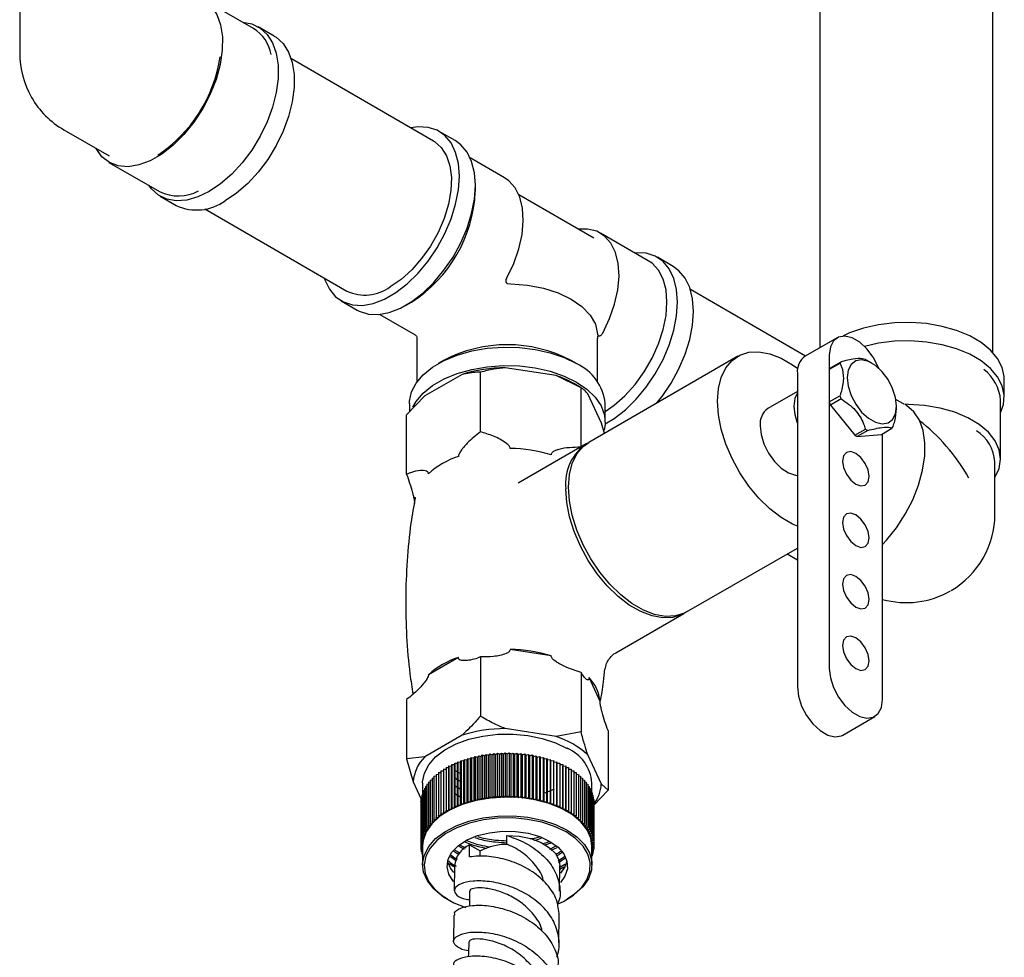
# Model space of a CAD drawing. Units: millimetres. Extents: x 3 to 3996, y 5 to 3995.
# Drawn here: x 592 to 722, y 512 to 637 of the extents above; entities that cross this region are included whole.
import ezdxf

# ---------------------------------------------------------------- set-up
doc = ezdxf.new("R2010")
doc.units = ezdxf.units.MM

msp = doc.modelspace()

# ---------------------------------------------------------------- linework, layer by layer
at = {"color": 7, "linetype": 'Continuous', "lineweight": 25}
for p, q in [((697.98, 640.67), (697.98, 593.37)), ((720.98, 592.72), (720.98, 640.67)), ((591.67, 639.43), (591.67, 632.49)), ((622.75, 635.76), (616.17, 639.56)), ((625.47, 634.77), (623.35, 635.99)), ((646.65, 620.81), (627.76, 631.72)), ((597.54, 622.31), (603.55, 618.84)), ((649.52, 620.89), (647.39, 622.11)), ((603.53, 617.99), (610.25, 614.11)), ((656.09, 615.94), (651.52, 618.58)), ((652.21, 614.12), (652.21, 614.94)), ((667.96, 607.93), (657.99, 613.69)), ((610.35, 613.48), (612.48, 612.25)), ((616.26, 611.8), (635.15, 600.9)), ((675.18, 604.92), (668.82, 608.59)), ((678.51, 604.15), (676.39, 605.38)), ((656.5, 601.9), (656.9, 601.86)), ((696.09, 592.27), (680.79, 601.1)), ((634.4, 599.6), (636.52, 598.37)), ((643.02, 599.02), (643.73, 599.42)), ((639.52, 597.79), (644.2, 595.09)), ((644.45, 594.66), (644.45, 588.84)), ((668.44, 595.19), (668.52, 594.96)), ((668.44, 594.9), (668.44, 594.53)), ((668.45, 588.84), (668.45, 594.66)), ((700.27, 594.69), (696.02, 592.24)), ((647.97, 591.67), (647.26, 591.26)), ((665.65, 591.26), (664.94, 591.67)), ((687.08, 592.23), (667.28, 580.8)), ((699.23, 592.4), (699.23, 550.75)), ((699.39, 590.69), (700.8, 591.5)), ((704.89, 591.3), (704.18, 591.7)), ((652.87, 582.22), (652.87, 590.12)), ((662.94, 589.67), (656.18, 590.72)), ((700.65, 591.28), (699.23, 590.46)), ((699.23, 590.46), (699.23, 586.17)), ((650.44, 589.83), (645.49, 586.97)), ((666.25, 588.05), (662.94, 589.67)), ((694.99, 589.95), (694.99, 548.31)), ((722.48, 586.77), (722.48, 589.22)), ((666.25, 588.05), (665.29, 588.6)), ((666.25, 580.2), (666.25, 588.05)), ((694.99, 587.56), (691.08, 585.3)), ((645.49, 586.97), (643.07, 584.47)), ((668.95, 583.34), (667.14, 587.25)), ((699.23, 586.17), (700.65, 586.98)), ((700.8, 586.58), (699.39, 585.76)), ((709.23, 585.84), (708.09, 586.5)), ((721.98, 578.61), (721.98, 586.37)), ((643.45, 585.95), (643.45, 584.86)), ((669.45, 583.5), (669.45, 585.95)), ((699.39, 585.76), (702.61, 581.75)), ((708.18, 585.31), (708.18, 585.6)), ((709.74, 585.82), (709.32, 585.86)), ((709.32, 585.86), (709.5, 585.68)), ((643.07, 576.57), (643.07, 584.47)), ((669.35, 581.99), (668.95, 583.34)), ((702.61, 581.75), (704.03, 582.57)), ((704.34, 582.39), (702.92, 581.57)), ((706.15, 581.86), (707.56, 582.68)), ((702.92, 581.57), (706.15, 581.86)), ((706.3, 546.67), (706.3, 581.95)), ((666.92, 580.59), (657.88, 575.37)), ((721.23, 571.26), (721.23, 578.2)), ((644.19, 573.53), (644.17, 573.4)), ((680.28, 558.28), (694.99, 566.77)), ((693.62, 565.98), (694.99, 565.19)), ((670.89, 552.86), (679.92, 558.08)), ((649.96, 552.24), (645.97, 549.93)), ((652.87, 552.3), (652.87, 544.41)), ((662.29, 552.46), (656.83, 553.3)), ((666.25, 550.23), (666.25, 542.34)), ((668.77, 546.4), (667.31, 549.55)), ((643.07, 546.65), (643.07, 538.75)), ((701.02, 541.93), (705.27, 544.38)), ((650.44, 541.9), (645.49, 539.04)), ((662.94, 541.74), (656.18, 542.79)), ((666.25, 542.34), (662.94, 541.74)), ((669.84, 542.51), (669.84, 534.61)), ((645.49, 539.04), (643.07, 538.75)), ((651.57, 538.77), (651.7, 538.96)), ((651.7, 538.96), (651.7, 533.25)), ((651.7, 538.96), (652.03, 538.89)), ((652.03, 538.89), (652.17, 539.08)), ((652.17, 539.08), (652.17, 533.36)), ((652.17, 539.08), (652.5, 539)), ((652.5, 539), (652.65, 539.18)), ((652.5, 533.28), (652.5, 539)), ((652.65, 539.18), (652.65, 533.47)), ((652.65, 539.18), (652.98, 539.09)), ((652.98, 539.09), (653.14, 539.28)), ((652.98, 533.38), (652.98, 539.09)), ((653.14, 539.28), (653.14, 533.56)), ((653.14, 539.28), (653.46, 539.18)), ((653.46, 539.18), (653.64, 539.36)), ((653.46, 533.46), (653.46, 539.18)), ((653.64, 539.36), (653.64, 533.64)), ((653.64, 539.36), (653.95, 539.25)), ((653.95, 539.25), (654.15, 539.42)), ((653.95, 533.53), (653.95, 539.25)), ((654.15, 539.42), (654.15, 533.71)), ((654.15, 539.42), (654.44, 539.31)), ((654.44, 539.31), (654.65, 539.47)), ((654.44, 533.59), (654.44, 539.31)), ((654.65, 539.47), (654.65, 533.76)), ((654.65, 539.47), (654.94, 539.35)), ((654.94, 539.35), (655.16, 539.51)), ((654.94, 533.64), (654.94, 539.35)), ((655.16, 539.51), (655.16, 533.8)), ((655.16, 539.51), (655.44, 539.39)), ((655.44, 539.39), (655.68, 539.54)), ((655.44, 533.67), (655.44, 539.39)), ((655.68, 539.54), (655.68, 533.83)), ((655.68, 539.54), (655.95, 539.41)), ((655.95, 539.41), (656.19, 539.55)), ((655.95, 533.69), (655.95, 539.41)), ((656.19, 539.55), (656.19, 533.84)), ((656.19, 539.55), (656.45, 539.41)), ((656.45, 539.41), (656.71, 539.55)), ((656.45, 533.7), (656.45, 539.41)), ((656.71, 539.55), (656.71, 533.84)), ((656.71, 539.55), (656.96, 539.41)), ((656.96, 539.41), (657.23, 539.54)), ((656.96, 533.69), (656.96, 539.41)), ((657.23, 539.54), (657.23, 533.83)), ((657.23, 539.54), (657.46, 539.39)), ((657.46, 539.39), (657.74, 539.51)), ((657.46, 533.67), (657.46, 539.39)), ((657.74, 539.51), (657.74, 533.8)), ((657.74, 539.51), (657.96, 539.35)), ((657.96, 539.35), (658.25, 539.47)), ((657.96, 533.64), (657.96, 539.35)), ((658.25, 539.47), (658.25, 533.76)), ((658.25, 539.47), (658.46, 539.31)), ((658.46, 539.31), (658.76, 539.42)), ((658.46, 533.59), (658.46, 539.31)), ((658.76, 539.42), (658.76, 533.71)), ((658.76, 539.42), (658.96, 539.25)), ((658.96, 539.25), (659.26, 539.36)), ((658.96, 533.53), (658.96, 539.25)), ((659.26, 539.36), (659.26, 533.64)), ((659.26, 539.36), (659.44, 539.18)), ((659.44, 539.18), (659.76, 539.28)), ((659.44, 533.46), (659.44, 539.18)), ((659.76, 539.28), (659.76, 533.56)), ((659.76, 539.28), (659.93, 539.09)), ((659.93, 539.09), (660.25, 539.18)), ((659.93, 533.38), (659.93, 539.09)), ((660.25, 539.18), (660.25, 533.47)), ((660.25, 539.18), (660.4, 539)), ((660.4, 539), (660.73, 539.08)), ((660.4, 533.28), (660.4, 539)), ((660.73, 539.08), (660.73, 533.36)), ((660.73, 539.08), (660.87, 538.89)), ((660.87, 538.89), (661.21, 538.96)), ((661.21, 538.96), (661.21, 533.25)), ((661.21, 538.96), (661.33, 538.77)), ((668.95, 535.41), (667.14, 539.32)), ((643.07, 538.75), (643.95, 535.73)), ((648.68, 537.61), (648.69, 537.82)), ((648.69, 537.82), (648.69, 532.1)), ((648.69, 537.82), (649.05, 537.81)), ((649.05, 537.81), (649.08, 538.01)), ((649.05, 532.09), (649.05, 537.81)), ((649.08, 538.01), (649.08, 532.3)), ((649.08, 538.01), (649.44, 538)), ((649.44, 538), (649.49, 538.2)), ((649.44, 532.28), (649.44, 538)), ((649.49, 538.2), (649.49, 532.48)), ((649.49, 538.2), (649.84, 538.17)), ((649.84, 538.17), (649.9, 538.37)), ((649.84, 532.46), (649.84, 538.17)), ((649.9, 538.37), (649.9, 532.66)), ((649.9, 538.37), (650.25, 538.34)), ((650.25, 538.34), (650.33, 538.54)), ((650.25, 532.62), (650.25, 538.34)), ((650.33, 538.54), (650.33, 532.82)), ((650.33, 538.54), (650.68, 538.49)), ((650.68, 538.49), (650.78, 538.69)), ((650.68, 532.78), (650.68, 538.49)), ((650.78, 538.69), (650.78, 532.98)), ((650.78, 538.69), (651.12, 538.64)), ((651.12, 538.64), (651.23, 538.83)), ((651.12, 532.92), (651.12, 538.64)), ((651.23, 538.83), (651.23, 533.12)), ((651.23, 538.83), (651.57, 538.77)), ((651.57, 533.05), (651.57, 538.77)), ((652.03, 533.17), (652.03, 538.89)), ((660.87, 533.17), (660.87, 538.89)), ((661.33, 538.77), (661.67, 538.83)), ((661.33, 533.05), (661.33, 538.77)), ((661.67, 538.83), (661.67, 533.12)), ((661.67, 538.83), (661.78, 538.64)), ((661.78, 538.64), (662.13, 538.69)), ((661.78, 532.92), (661.78, 538.64)), ((662.13, 538.69), (662.13, 532.98)), ((662.13, 538.69), (662.22, 538.49)), ((662.22, 538.49), (662.57, 538.54)), ((662.22, 532.78), (662.22, 538.49)), ((662.57, 538.54), (662.57, 532.82)), ((662.57, 538.54), (662.65, 538.34)), ((662.65, 538.34), (663, 538.37)), ((662.65, 532.62), (662.65, 538.34)), ((663, 538.37), (663, 532.66)), ((663, 538.37), (663.06, 538.17)), ((663.06, 538.17), (663.42, 538.2)), ((663.06, 532.46), (663.06, 538.17)), ((663.42, 538.2), (663.42, 532.48)), ((663.42, 538.2), (663.47, 538)), ((663.47, 538), (663.82, 538.01)), ((663.47, 532.28), (663.47, 538)), ((663.82, 538.01), (663.82, 532.3)), ((663.82, 538.01), (663.85, 537.81)), ((663.85, 537.81), (664.21, 537.82)), ((663.85, 532.09), (663.85, 537.81)), ((664.21, 537.82), (664.21, 532.1)), ((664.21, 537.82), (664.23, 537.61)), ((646.71, 536.45), (647, 536.49)), ((646.71, 536.45), (646.71, 530.73)), ((647, 536.7), (647.3, 536.73)), ((647, 536.7), (647, 530.98)), ((647.3, 536.94), (647.62, 536.96)), ((647.3, 536.94), (647.3, 531.22)), ((647.62, 537.17), (647.96, 537.19)), ((647.62, 537.17), (647.62, 531.46)), ((647.96, 537.4), (648.32, 537.41)), ((647.96, 537.4), (647.96, 531.68)), ((648.32, 537.61), (648.32, 531.9)), ((648.32, 537.61), (648.68, 537.61)), ((648.68, 531.9), (648.68, 537.61)), ((650.39, 536.67), (649.5, 537.21)), ((664.23, 531.9), (664.23, 537.61)), ((664.23, 537.61), (664.58, 537.61)), ((664.58, 537.61), (664.58, 531.9)), ((664.58, 537.41), (664.94, 537.4)), ((664.94, 537.4), (664.94, 531.68)), ((664.94, 537.19), (665.28, 537.17)), ((665.28, 537.17), (665.28, 531.46)), ((665.28, 536.96), (665.6, 536.94)), ((665.6, 536.94), (665.6, 531.22)), ((665.6, 536.73), (665.9, 536.7)), ((665.9, 536.7), (665.9, 530.98)), ((665.9, 536.49), (666.19, 536.45)), ((666.19, 536.45), (666.19, 530.73)), ((643.95, 535.73), (645.02, 533.43)), ((645.2, 535.57), (645.2, 534.26)), ((645.6, 535.11), (645.78, 535.16)), ((645.6, 535.11), (645.6, 529.39)), ((645.78, 535.39), (645.98, 535.44)), ((645.78, 535.39), (645.78, 529.67)), ((645.98, 535.66), (646.21, 535.71)), ((645.98, 535.66), (645.98, 529.95)), ((646.21, 535.93), (646.45, 535.98)), ((646.21, 535.93), (646.21, 530.22)), ((646.45, 536.19), (646.71, 536.24)), ((646.45, 536.19), (646.45, 530.48)), ((650.39, 535.63), (649.5, 536.18)), ((650.39, 534.6), (649.51, 535.14)), ((666.19, 536.24), (666.45, 536.19)), ((666.45, 536.19), (666.45, 530.48)), ((666.45, 535.98), (666.7, 535.93)), ((666.7, 535.93), (666.7, 530.22)), ((666.7, 535.71), (666.92, 535.66)), ((666.92, 535.66), (666.92, 529.95)), ((666.92, 535.44), (667.13, 535.39)), ((667.13, 535.39), (667.13, 529.67)), ((667.13, 535.16), (667.31, 535.11)), ((667.31, 535.11), (667.31, 529.39)), ((667.7, 534.26), (667.7, 535.57)), ((669.84, 534.61), (668.95, 535.41)), ((645.09, 533.96), (645.19, 533.99)), ((645.09, 533.96), (645.09, 528.24)), ((645.19, 534.25), (645.3, 534.29)), ((645.19, 534.25), (645.19, 528.53)), ((645.3, 534.54), (645.44, 534.59)), ((645.3, 534.54), (645.3, 528.82)), ((645.44, 534.83), (645.6, 534.88)), ((645.44, 534.83), (645.44, 529.11)), ((650.39, 533.56), (649.5, 534.1)), ((654.44, 533.59), (654.65, 533.76)), ((654.65, 533.76), (654.94, 533.64)), ((654.94, 533.64), (655.16, 533.8)), ((655.16, 533.8), (655.44, 533.67)), ((655.44, 533.67), (655.68, 533.83)), ((655.68, 533.83), (655.95, 533.69)), ((655.95, 533.69), (656.19, 533.84)), ((656.19, 533.84), (656.45, 533.7)), ((656.45, 533.7), (656.71, 533.84)), ((656.71, 533.84), (656.96, 533.69)), ((656.96, 533.69), (657.23, 533.83)), ((657.23, 533.83), (657.46, 533.67)), ((657.46, 533.67), (657.74, 533.8)), ((657.74, 533.8), (657.96, 533.64)), ((657.96, 533.64), (658.25, 533.76)), ((658.25, 533.76), (658.46, 533.59)), ((662.68, 534.75), (661.43, 534.21)), ((667.31, 534.88), (667.47, 534.83)), ((667.47, 534.83), (667.47, 529.11)), ((667.47, 534.59), (667.6, 534.54)), ((667.6, 534.54), (667.6, 528.82)), ((667.6, 534.29), (667.72, 534.25)), ((667.72, 534.25), (667.72, 528.53)), ((667.72, 533.99), (667.81, 533.96)), ((667.81, 533.96), (667.81, 528.24)), ((667.93, 532.63), (669.84, 534.61)), ((644.95, 533.07), (644.98, 533.08)), ((644.95, 533.07), (644.95, 527.35)), ((644.98, 533.36), (645.02, 533.39)), ((644.98, 533.36), (644.98, 527.65)), ((645.02, 533.66), (645.09, 533.69)), ((645.02, 533.66), (645.02, 527.95)), ((649.44, 532.28), (649.49, 532.48)), ((649.49, 532.48), (649.84, 532.46)), ((649.84, 532.46), (649.9, 532.66)), ((649.9, 532.66), (650.25, 532.62)), ((650.25, 532.62), (650.33, 532.82)), ((650.33, 532.82), (650.68, 532.78)), ((650.68, 532.78), (650.78, 532.98)), ((650.78, 532.98), (651.12, 532.92)), ((651.12, 532.92), (651.23, 533.12)), ((651.23, 533.12), (651.57, 533.05)), ((651.57, 533.05), (651.7, 533.25)), ((651.7, 533.25), (652.03, 533.17)), ((652.03, 533.17), (652.17, 533.36)), ((652.17, 533.36), (652.5, 533.28)), ((652.5, 533.28), (652.65, 533.47)), ((652.65, 533.47), (652.98, 533.38)), ((652.98, 533.38), (653.14, 533.56)), ((653.14, 533.56), (653.46, 533.46)), ((653.46, 533.46), (653.64, 533.64)), ((653.64, 533.64), (653.95, 533.53)), ((653.95, 533.53), (654.15, 533.71)), ((654.15, 533.71), (654.44, 533.59)), ((658.46, 533.59), (658.76, 533.71)), ((658.76, 533.71), (658.96, 533.53)), ((658.96, 533.53), (659.26, 533.64)), ((659.26, 533.64), (659.44, 533.46)), ((659.44, 533.46), (659.76, 533.56)), ((659.76, 533.56), (659.93, 533.38)), ((659.93, 533.38), (660.25, 533.47)), ((660.25, 533.47), (660.4, 533.28)), ((660.4, 533.28), (660.73, 533.36)), ((660.73, 533.36), (660.87, 533.17)), ((660.87, 533.17), (661.21, 533.25)), ((661.21, 533.25), (661.33, 533.05)), ((661.33, 533.05), (661.67, 533.12)), ((661.67, 533.12), (661.78, 532.92)), ((661.78, 532.92), (662.13, 532.98)), ((662.13, 532.98), (662.22, 532.78)), ((662.22, 532.78), (662.57, 532.82)), ((662.57, 532.82), (662.65, 532.62)), ((662.65, 532.62), (663, 532.66)), ((663, 532.66), (663.06, 532.46)), ((663.06, 532.46), (663.42, 532.48)), ((663.42, 532.48), (663.47, 532.28)), ((667.81, 533.69), (667.88, 533.66)), ((667.88, 533.66), (667.88, 527.95)), ((667.88, 533.39), (667.93, 533.36)), ((667.93, 533.36), (667.93, 527.65)), ((667.93, 533.08), (667.95, 533.07)), ((667.95, 533.07), (667.95, 527.35)), ((647.3, 531.22), (647.66, 531.25)), ((647.35, 531.02), (647.3, 531.22)), ((647.62, 531.46), (647.98, 531.47)), ((647.66, 531.25), (647.62, 531.46)), ((647.96, 531.68), (648.32, 531.69)), ((647.98, 531.47), (647.96, 531.68)), ((648.32, 531.69), (648.32, 531.9)), ((648.32, 531.9), (648.68, 531.9)), ((648.68, 531.9), (648.69, 532.1)), ((648.69, 532.1), (649.05, 532.09)), ((649.05, 532.09), (649.08, 532.3)), ((649.08, 532.3), (649.44, 532.28)), ((663.47, 532.28), (663.82, 532.3)), ((663.82, 532.3), (663.85, 532.09)), ((663.85, 532.09), (664.21, 532.1)), ((664.21, 532.1), (664.23, 531.9)), ((664.23, 531.9), (664.58, 531.9)), ((664.58, 531.9), (664.58, 531.69)), ((664.58, 531.69), (664.94, 531.68)), ((664.94, 531.68), (664.92, 531.47)), ((664.92, 531.47), (665.28, 531.46)), ((665.28, 531.46), (665.25, 531.25)), ((665.25, 531.25), (665.6, 531.22)), ((665.6, 531.22), (665.55, 531.02)), ((645.98, 529.95), (646.32, 530.02)), ((646.11, 529.75), (645.98, 529.95)), ((646.21, 530.22), (646.54, 530.28)), ((646.32, 530.02), (646.21, 530.22)), ((646.45, 530.48), (646.79, 530.53)), ((646.54, 530.28), (646.45, 530.48)), ((646.71, 530.73), (647.06, 530.78)), ((646.79, 530.53), (646.71, 530.73)), ((647, 530.98), (647.35, 531.02)), ((647.06, 530.78), (647, 530.98)), ((665.55, 531.02), (665.9, 530.98)), ((665.9, 530.98), (665.84, 530.78)), ((665.84, 530.78), (666.19, 530.73)), ((666.19, 530.73), (666.11, 530.53)), ((666.11, 530.53), (666.45, 530.48)), ((666.45, 530.48), (666.36, 530.28)), ((666.36, 530.28), (666.7, 530.22)), ((666.7, 530.22), (666.59, 530.02)), ((666.59, 530.02), (666.92, 529.95)), ((666.92, 529.95), (666.8, 529.75)), ((645.19, 528.53), (645.48, 528.65)), ((645.38, 528.36), (645.19, 528.53)), ((645.3, 528.82), (645.61, 528.93)), ((645.48, 528.65), (645.3, 528.82)), ((645.44, 529.11), (645.75, 529.21)), ((645.61, 528.93), (645.44, 529.11)), ((645.6, 529.39), (645.92, 529.48)), ((645.75, 529.21), (645.6, 529.39)), ((645.78, 529.67), (646.11, 529.75)), ((645.92, 529.48), (645.78, 529.67)), ((666.8, 529.75), (667.13, 529.67)), ((667.13, 529.67), (666.98, 529.48)), ((666.98, 529.48), (667.31, 529.39)), ((667.31, 529.39), (667.15, 529.21)), ((667.15, 529.21), (667.47, 529.11)), ((667.47, 529.11), (667.3, 528.93)), ((667.3, 528.93), (667.6, 528.82)), ((667.6, 528.82), (667.42, 528.65)), ((667.42, 528.65), (667.72, 528.53)), ((667.72, 528.53), (667.52, 528.36)), ((644.95, 527.35), (645.21, 527.49)), ((645.2, 527.2), (644.95, 527.35)), ((644.95, 527.35), (644.95, 527.05)), ((644.95, 527.05), (645.2, 527.2)), ((644.98, 527.65), (645.25, 527.78)), ((645.21, 527.49), (644.98, 527.65)), ((645.02, 527.95), (645.3, 528.07)), ((645.25, 527.78), (645.02, 527.95)), ((645.09, 528.24), (645.38, 528.36)), ((645.3, 528.07), (645.09, 528.24)), ((645.2, 527.2), (645.2, 524.71)), ((651.42, 525.73), (651.42, 527.36)), ((651.42, 527.36), (652.86, 526.56)), ((667.52, 528.36), (667.81, 528.24)), ((667.81, 528.24), (667.6, 528.07)), ((667.6, 528.07), (667.88, 527.95)), ((667.88, 527.95), (667.66, 527.78)), ((667.66, 527.78), (667.93, 527.65)), ((667.93, 527.65), (667.69, 527.49)), ((667.69, 527.49), (667.95, 527.35)), ((667.95, 527.35), (667.7, 527.2)), ((667.7, 524.71), (667.7, 527.2)), ((667.7, 527.2), (667.95, 527.05)), ((667.95, 527.35), (667.95, 527.05)), ((645.2, 526.92), (644.95, 527.05)), ((644.98, 527.04), (644.98, 526.76)), ((644.98, 526.76), (645.2, 526.9)), ((645.2, 526.64), (644.98, 526.76)), ((645.02, 526.73), (645.02, 526.46)), ((645.02, 526.46), (645.2, 526.59)), ((645.2, 526.38), (645.02, 526.46)), ((645.09, 526.43), (645.09, 526.16)), ((645.09, 526.16), (645.2, 526.25)), ((645.2, 526.12), (645.09, 526.16)), ((645.19, 526.12), (645.19, 525.87)), ((645.19, 525.87), (645.2, 525.88)), ((650.01, 527.15), (650.74, 526.77)), ((652.86, 525.83), (652.86, 526.56)), ((662.11, 526.79), (662.87, 527.15)), ((662.3, 526.62), (663.07, 526.98)), ((667.95, 527.05), (667.7, 526.92)), ((667.7, 526.9), (667.93, 526.76)), ((667.93, 526.76), (667.7, 526.64)), ((667.7, 526.59), (667.88, 526.46)), ((667.88, 526.46), (667.7, 526.38)), ((667.7, 526.25), (667.81, 526.16)), ((667.81, 526.16), (667.7, 526.12)), ((667.7, 525.88), (667.72, 525.87)), ((667.72, 526.12), (667.72, 525.87)), ((667.81, 526.43), (667.81, 526.16)), ((667.88, 526.73), (667.88, 526.46)), ((667.93, 527.04), (667.93, 526.76)), ((645.2, 525.86), (645.19, 525.87)), ((648.74, 524.88), (649.34, 524.45)), ((648.91, 525.79), (649.69, 525.24)), ((663.21, 525.24), (664.03, 525.78)), ((663.27, 525.02), (664.1, 525.56)), ((663.45, 524.36), (664.1, 524.79)), ((667.72, 525.87), (667.7, 525.86)), ((649.45, 524.53), (649.4, 521.24)), ((663.4, 521.19), (663.45, 524.57)), ((663.44, 524.1), (663.97, 524.44)), ((648.5, 520.12), (648.64, 520.04)), ((664.27, 520.04), (664.41, 520.12)), ((649.35, 518), (649.3, 514.51)), ((663.28, 514.35), (663.34, 517.96))]:
    msp.add_line(p, q, dxfattribs=at)
at = {"color": 7, "linetype": 'Continuous', "lineweight": 25, "flags": 128}
for points in [[(616.16, 639.56), (617.12, 638.74), (617.86, 637.63), (618.36, 636.25), (618.6, 634.65), (618.58, 632.87), (618.29, 630.97), (617.76, 629.01), (616.98, 627.05), (615.99, 625.13), (614.81, 623.33), (613.49, 621.69), (612.05, 620.26), (610.55, 619.09), (609.02, 618.21), (607.51, 617.64), (606.08, 617.41), (604.75, 617.52), (603.58, 617.97), (602.59, 618.74), (601.81, 619.81), (601.78, 619.87)], [(621.32, 636.59), (622.5, 636.37), (623.62, 635.83), (624.55, 634.98), (625.27, 633.86), (625.76, 632.48), (626.01, 630.9), (626.01, 629.15), (625.76, 627.27), (625.27, 625.33), (624.55, 623.37), (623.62, 621.45), (622.5, 619.62), (621.23, 617.92), (619.84, 616.42), (618.37, 615.14), (616.85, 614.12)], [(625.47, 634.77), (625.74, 634.6), (626.67, 633.76), (627.39, 632.63), (627.89, 631.26), (628.14, 629.67), (628.14, 627.92), (627.89, 626.05), (627.39, 624.1), (626.67, 622.15), (625.74, 620.22), (624.62, 618.39), (623.35, 616.7), (621.96, 615.19), (620.49, 613.91), (618.98, 612.89)], [(632.11, 602.65), (632.2, 602.39), (632.81, 601.14), (633.64, 600.15), (634.67, 599.45), (635.87, 599.07), (637.2, 599), (638.64, 599.26), (640.14, 599.84), (641.65, 600.71), (643.15, 601.87), (644.59, 603.27), (645.92, 604.87), (647.12, 606.64), (648.15, 608.52), (648.98, 610.47), (649.59, 612.43), (649.96, 614.34), (650.09, 616.16), (649.96, 617.84), (649.59, 619.32), (648.98, 620.57), (648.15, 621.56), (647.12, 622.26), (645.92, 622.64), (644.59, 622.71), (643.61, 622.56)], [(636.52, 598.37), (636.79, 598.23), (637.99, 597.84), (639.32, 597.78), (640.76, 598.04), (642.26, 598.61), (643.78, 599.49), (645.27, 600.64), (646.71, 602.04), (648.04, 603.65), (649.24, 605.41), (650.27, 607.3), (651.1, 609.25), (651.71, 611.2), (652.08, 613.12), (652.21, 614.94), (652.08, 616.61), (651.71, 618.1), (651.1, 619.35), (650.27, 620.34), (649.52, 620.89)], [(646.65, 620.81), (646.77, 620.74), (647.68, 619.95), (648.37, 618.86), (648.82, 617.52), (649.02, 615.97), (648.95, 614.25), (648.63, 612.42), (648.06, 610.54), (647.25, 608.67), (646.25, 606.87), (645.07, 605.2), (643.75, 603.71), (642.35, 602.45), (640.9, 601.46)], [(616.85, 614.12), (615.34, 613.39), (613.87, 612.97), (612.48, 612.87), (611.21, 613.1), (610.09, 613.64), (609.16, 614.49), (608.82, 614.94)], [(656.41, 602.67), (657.31, 604.57), (657.98, 606.51), (658.41, 608.41), (658.57, 610.23), (658.47, 611.9), (658.11, 613.37), (657.5, 614.6), (656.65, 615.55), (656.09, 615.94)], [(669.14, 595.32), (670.04, 597.23), (670.71, 599.16), (671.13, 601.07), (671.3, 602.88), (671.2, 604.55), (670.84, 606.03), (670.23, 607.25), (669.38, 608.2), (668.33, 608.83), (667.11, 609.13), (665.92, 609.11)], [(669.45, 583.26), (670.65, 583.98), (672.14, 585.13), (673.58, 586.53), (674.91, 588.13), (676.11, 589.9), (677.14, 591.79), (677.97, 593.73), (678.58, 595.69), (678.95, 597.61), (679.08, 599.43), (678.95, 601.1), (678.58, 602.58), (677.97, 603.84), (677.14, 604.83), (676.11, 605.52), (674.91, 605.91), (673.58, 605.97), (673.39, 605.95)], [(669.45, 584.89), (670.65, 585.73), (672.08, 586.99), (673.42, 588.49), (674.63, 590.17), (675.68, 591.98), (676.53, 593.87), (677.15, 595.78), (677.54, 597.65), (677.67, 599.43), (677.54, 601.05), (677.15, 602.48), (676.53, 603.67), (675.68, 604.58), (675.18, 604.92)], [(676.33, 586.03), (677.04, 586.91), (678.23, 588.68), (679.26, 590.56), (680.09, 592.51), (680.7, 594.47), (681.08, 596.38), (681.2, 598.2), (681.08, 599.88), (680.7, 601.36), (680.09, 602.61), (679.26, 603.6), (678.51, 604.15)], [(656.9, 601.86), (659.12, 601.69), (661.25, 601.28), (663.21, 600.66), (664.94, 599.83), (666.37, 598.84), (667.45, 597.7), (668.15, 596.48), (668.44, 595.19)], [(722.48, 589.22), (722.47, 589.53), (722.21, 590.76), (721.6, 591.95), (720.65, 593.06), (719.4, 594.07), (717.89, 594.95), (716.14, 595.67), (714.21, 596.21), (712.15, 596.57), (710.02, 596.72), (707.88, 596.67), (705.78, 596.42), (703.78, 595.97), (701.93, 595.33), (701.01, 594.91)], [(705.85, 590.57), (705.74, 590.85), (705.08, 592.11), (704.24, 593.22), (703.27, 594.11), (702.26, 594.69), (701.3, 594.92), (700.45, 594.78), (699.79, 594.28), (699.38, 593.47), (699.23, 592.4)], [(721.98, 584.71), (722.39, 585.85), (722.47, 587.08), (722.21, 588.31), (721.6, 589.5), (720.65, 590.62), (719.4, 591.62), (717.89, 592.5), (716.14, 593.22), (714.21, 593.76), (712.15, 594.12), (710.02, 594.27), (707.88, 594.22), (705.78, 593.97), (703.92, 593.55)], [(643.45, 585.95), (643.46, 586.26), (643.73, 587.49), (644.34, 588.68), (645.28, 589.79), (646.53, 590.8), (648.05, 591.68), (649.8, 592.4), (651.73, 592.94), (653.78, 593.3), (655.91, 593.45), (658.06, 593.4), (660.16, 593.14), (662.16, 592.69), (664.01, 592.06), (665.64, 591.26)], [(694.99, 569.66), (694.33, 569.95), (692.82, 570.83), (691.32, 571.98), (689.88, 573.38), (688.55, 574.98), (687.35, 576.75), (686.32, 578.64), (685.49, 580.58), (684.88, 582.54), (684.51, 584.45), (684.38, 586.27), (684.51, 587.95), (684.88, 589.43), (685.49, 590.69), (686.32, 591.68), (687.35, 592.37), (688.55, 592.76), (689.88, 592.82), (691.32, 592.56), (692.82, 591.98), (694.33, 591.11), (695.04, 590.6)], [(708.18, 585.6), (708.04, 586.75), (707.65, 587.95), (707.04, 589.13), (706.25, 590.16), (705.36, 590.99), (704.42, 591.53), (703.52, 591.74), (702.74, 591.61), (702.12, 591.15), (701.73, 590.39), (701.6, 589.4), (701.73, 588.25), (702.12, 587.04), (702.74, 585.87), (703.52, 584.83), (704.42, 584.01), (705.36, 583.47), (706.25, 583.26), (707.04, 583.39), (707.65, 583.85), (708.04, 584.61), (708.18, 585.6)], [(643.91, 585.48), (644.34, 586.23), (645.28, 587.34), (646.53, 588.35), (648.05, 589.23), (649.8, 589.95), (651.73, 590.49), (653.78, 590.85), (655.91, 591), (658.06, 590.95), (660.16, 590.7), (662.16, 590.24), (664.01, 589.61), (665.64, 588.81)], [(665.64, 588.81), (667.03, 587.86), (668.13, 586.8), (668.91, 585.64), (669.35, 584.43), (669.44, 583.19), (669.32, 582.42)], [(694.56, 585.62), (694.7, 586.65), (694.99, 587.32)], [(695.02, 583.37), (694.7, 584.44), (694.56, 585.62)], [(706.3, 567.25), (706.83, 567.8), (708.15, 569.45), (709.33, 571.25), (710.32, 573.16), (711.09, 575.13), (711.63, 577.09), (711.92, 578.99), (711.94, 580.76), (711.69, 582.36), (711.2, 583.74), (710.46, 584.86), (709.5, 585.68)], [(721.23, 576.15), (721.78, 577.32), (721.98, 578.56), (721.81, 579.8), (721.27, 581.01), (720.38, 582.14), (719.16, 583.17), (717.66, 584.07), (715.91, 584.8), (713.97, 585.34), (711.89, 585.69), (709.74, 585.82)], [(690.04, 583.01), (690.17, 581.83), (690.55, 580.59), (691.16, 579.38), (691.95, 578.28), (692.86, 577.39), (693.82, 576.76), (694.76, 576.44), (694.99, 576.41)], [(680.28, 558.28), (680, 558.13), (678.8, 557.75), (677.47, 557.69), (676.03, 557.94), (674.54, 558.52), (673.02, 559.4), (671.52, 560.55), (670.08, 561.95), (668.75, 563.55), (667.55, 565.32), (666.52, 567.21), (665.69, 569.15), (665.08, 571.11), (664.71, 573.02), (664.58, 574.84), (664.71, 576.52), (665.08, 578), (665.69, 579.26), (666.52, 580.25), (667.28, 580.8)], [(701, 578.31), (701.13, 577.45), (701.52, 576.57), (702.09, 575.8), (702.77, 575.25), (703.44, 575.02), (704.02, 575.13), (704.4, 575.57), (704.54, 576.27), (704.4, 577.13), (704.02, 578.01), (703.44, 578.79), (702.77, 579.33), (702.09, 579.57), (701.52, 579.46), (701.13, 579.02), (701, 578.31)], [(680.1, 558.18), (679.65, 557.93), (678.45, 557.54), (677.11, 557.48), (675.68, 557.74), (674.18, 558.32), (672.66, 559.19), (671.17, 560.35), (669.73, 561.74), (668.39, 563.35), (667.2, 565.12), (666.17, 567), (665.34, 568.95), (664.73, 570.91), (664.36, 572.82), (664.23, 574.64)], [(701, 570.15), (701.13, 569.29), (701.52, 568.41), (702.09, 567.63), (702.77, 567.09), (703.44, 566.85), (704.02, 566.96), (704.4, 567.4), (704.54, 568.11), (704.4, 568.97), (704.02, 569.85), (703.44, 570.62), (702.77, 571.17), (702.09, 571.4), (701.52, 571.29), (701.13, 570.85), (701, 570.15)], [(701, 561.98), (701.13, 561.12), (701.52, 560.24), (702.09, 559.47), (702.77, 558.92), (703.44, 558.68), (704.02, 558.8), (704.4, 559.24), (704.54, 559.94), (704.4, 560.8), (704.02, 561.68), (703.44, 562.46), (702.77, 563), (702.09, 563.24), (701.52, 563.13), (701.13, 562.69), (701, 561.98)], [(701, 553.82), (701.13, 552.96), (701.52, 552.07), (702.09, 551.3), (702.77, 550.75), (703.44, 550.52), (704.02, 550.63), (704.4, 551.07), (704.54, 551.78), (704.4, 552.63), (704.02, 553.52), (703.44, 554.29), (702.77, 554.84), (702.09, 555.07), (701.52, 554.96), (701.13, 554.52), (701, 553.82)], [(699.23, 550.75), (699.38, 549.52), (699.79, 548.22), (700.45, 546.96), (701.3, 545.85), (702.26, 544.96), (703.27, 544.38), (704.24, 544.15), (705.08, 544.29), (705.74, 544.79), (706.16, 545.6), (706.3, 546.67)], [(694.99, 548.31), (695.13, 547.07), (695.55, 545.77), (696.21, 544.52), (697.06, 543.4), (698.02, 542.51), (699.03, 541.93), (699.99, 541.7), (700.84, 541.84), (701.02, 541.93)], [(645.2, 535.57), (645.2, 535.72), (645.43, 536.87), (646.01, 537.99), (646.93, 539.03), (648.15, 539.95), (649.64, 540.74), (651.34, 541.36), (653.22, 541.79), (655.19, 542.03), (657.21, 542.05), (659.2, 541.87), (661.1, 541.48), (662.86, 540.91), (664.41, 540.16)], [(667.7, 527.2), (667.56, 528.22), (667.07, 529.35), (666.24, 530.41), (665.09, 531.36), (663.66, 532.19), (662, 532.85), (660.17, 533.33), (658.21, 533.62), (656.2, 533.69), (654.2, 533.56), (652.26, 533.23), (650.47, 532.7), (648.86, 532), (647.5, 531.14), (646.43, 530.15), (645.68, 529.07), (645.27, 527.93), (645.2, 527.2)], [(648.5, 520.12), (647.82, 520.55), (646.67, 521.51), (645.83, 522.57), (645.34, 523.7), (645.2, 524.86), (645.43, 526.01), (646.01, 527.13), (646.93, 528.17), (648.15, 529.09), (649.64, 529.88), (651.34, 530.5), (653.22, 530.93), (655.19, 531.17), (657.21, 531.19), (659.2, 531.01), (661.1, 530.62), (662.86, 530.05), (664.41, 529.3)], [(664.27, 529.06), (662.74, 529.79), (661.02, 530.36), (659.15, 530.73), (657.2, 530.91), (655.21, 530.89), (653.27, 530.66), (651.44, 530.23), (649.76, 529.62), (648.3, 528.85), (647.1, 527.94), (646.2, 526.92), (645.63, 525.83), (645.4, 524.69), (645.54, 523.55), (646.02, 522.44), (646.84, 521.4), (647.97, 520.46), (649.37, 519.65), (650.95, 519.02)], [(649.29, 522.49), (649.28, 522.5), (648.69, 523.43), (648.45, 524.42), (648.6, 525.42), (649.1, 526.37), (649.95, 527.24), (651.11, 527.99), (652.51, 528.57), (654.1, 528.96), (655.8, 529.15), (657.53, 529.12), (659.21, 528.88), (660.76, 528.44), (662.11, 527.81)], [(656.39, 528.59), (658.02, 528.49), (659.56, 528.17), (660.94, 527.65), (662.07, 526.96), (662.88, 526.14), (663.35, 525.23), (663.45, 524.56)], [(663.21, 519.5), (663.91, 519.84), (665.24, 520.68), (666.3, 521.65), (667.04, 522.71), (667.43, 523.83), (667.48, 524.98), (667.17, 526.11), (666.51, 527.19), (665.53, 528.18), (664.27, 529.06)], [(664.41, 529.3), (665.7, 528.41), (666.69, 527.4), (667.36, 526.3), (667.68, 525.15), (667.63, 523.98), (667.23, 522.84), (666.48, 521.76), (665.4, 520.78), (664.41, 520.12)], [(662.11, 527.81), (663.19, 527.04), (663.96, 526.14), (664.38, 525.17), (664.43, 524.17), (664.1, 523.19), (663.5, 522.36)], [(664.38, 525.16), (664.1, 524.42), (663.52, 523.6)], [(651.44, 521.23), (651.42, 519.61), (651.41, 519.19)], [(651.32, 514.49), (651.28, 512.88), (651.27, 512.46)]]:
    msp.add_lwpolyline(points, dxfattribs=at)
at = {"color": 7, "linetype": 'Continuous', "lineweight": 25}
for centre, radius, start, end in [((620.01, 631.39), 5.16, 10.4425, 57.9154), ((603.42, 632.49), 11.75, 180, 210.0008), ((599.38, 634.88), 19.15, 303.7324, 351.3658), ((603.42, 632.49), 11.75, 210.0008, 240.0027), ((612.77, 619.22), 5.69, 243.7819, 297.9687), ((633.86, 614.91), 18.36, 302.4821, 357.5233), ((615.18, 618.08), 6.42, 245.0996, 306.2109), ((637.55, 605.96), 5.6, 244.6113, 306.6992), ((656.45, 575.58), 18.19, 62.187, 117.8184), ((697.45, 590.22), 2.47, 125.1121, 186.2001), ((702.58, 590.09), 2.28, 141.4697, 148.329), ((701.59, 587.21), 5.19, 59.988, 61.9738), ((656.33, 570.72), 20, 90.4493, 107.1368), ((663.05, 585.38), 6.42, 5.1012, 66.219), ((701.17, 589.27), 2.28, 141.4697, 148.329), ((716.38, 585.99), 5.62, 3.8585, 52.8499), ((658.5, 576.74), 13.67, 60.1956, 71.0427), ((707.82, 589.27), 9.14, 199.8481, 202.5633), ((709.24, 590.08), 9.14, 199.8481, 202.5633), ((692.52, 583.27), 2.49, 125.3793, 185.9329), ((706.84, 587.09), 5.33, 238.0571, 241.9483), ((705.78, 584.1), 2.28, 321.4697, 328.329), ((715.91, 577.85), 5.33, 3.736, 57.4745), ((705.43, 586.27), 5.33, 238.0571, 241.9483), ((656.57, 560.26), 19.74, 73.1657, 89.2482), ((670.54, 575.35), 6.35, 122.7852, 186.424), ((653.62, 567.99), 11.55, 108.4754, 131.5192), ((709.48, 571.26), 11.75, 300.3983, 0), ((709.48, 571.26), 11.75, 254.2877, 299.9973), ((653.62, 541.29), 11.55, 108.4754, 131.5192), ((656.57, 533.56), 19.74, 73.1657, 89.2482), ((663.74, 545.98), 5.05, 4.7988, 44.9981), ((656.33, 522.79), 20, 90.4493, 107.1368), ((659.31, 530.61), 11.7, 48.0475, 71.9579), ((649.07, 535.37), 5.13, 134.2634, 175.9397), ((662.24, 535.13), 5.48, 4.6125, 66.7076), ((664.15, 535.68), 4.8, 321.7659, 356.7935), ((652.79, 524.3), 3.35, 114.1589, 176.1044), ((651.92, 526.03), 3.51, 193.9126, 221.9148)]:
    msp.add_arc(centre, radius, start, end, dxfattribs=at)
msp.add_ellipse((709.48, 571.26), major_axis=(-8.31, 14.39), ratio=0.577335, start_param=4.712348, end_param=5.348232, dxfattribs=at)
for points, knots in [([(656.3, 602.07), (656.29, 602.15), (656.28, 602.32), (656.34, 602.53), (656.4, 602.64), (656.41, 602.67)], [0, 0, 0, 0, 0.4030349, 0.8493546, 1, 1, 1, 1]), ([(656.3, 602.07), (656.3, 602.04), (656.32, 601.99), (656.39, 601.93), (656.45, 601.91), (656.49, 601.9), (656.5, 601.9)], [0, 0, 0, 0, 0.297179, 0.59455, 0.957438, 1, 1, 1, 1]), ([(669.14, 595.32), (669.1, 595.25), (669.01, 595.11), (668.85, 594.97), (668.74, 594.92), (668.7, 594.91)], [0, 0, 0, 0, 0.39743, 0.788614, 1, 1, 1, 1]), ([(644.25, 595.06), (644.29, 595.02), (644.35, 594.98), (644.38, 594.91), (644.38, 594.89)], [0, 0, 0, 0, 0.766616, 1, 1, 1, 1]), ([(644.38, 594.89), (644.41, 594.85), (644.45, 594.78), (644.45, 594.71), (644.45, 594.68)], [0, 0, 0, 0, 0.651678, 1, 1, 1, 1]), ([(668.7, 594.91), (668.68, 594.9), (668.63, 594.89), (668.57, 594.9), (668.54, 594.93), (668.52, 594.95), (668.52, 594.96)], [0, 0, 0, 0, 0.277387, 0.555082, 0.900208, 1, 1, 1, 1]), ([(704.03, 591.79), (703.76, 591.87), (703.26, 592.01), (701.88, 591.78), (701.03, 591.56), (700.8, 591.5)], [0, 0, 0, 0, 0.444752, 0.849119, 1, 1, 1, 1]), ([(652.87, 590.12), (652.72, 590.12), (651.94, 590.11), (651.11, 589.96), (650.44, 589.83)], [0, 0, 0, 0, 0.190477, 1, 1, 1, 1]), ([(656.18, 590.72), (655.67, 590.66), (654.53, 590.54), (653.46, 590.27), (652.87, 590.12)], [0, 0, 0, 0, 0.4502227, 1, 1, 1, 1]), ([(700.65, 591.28), (700.72, 591.13), (700.99, 590.56), (701.21, 589.31), (700.93, 587.89), (700.69, 587.11), (700.65, 586.98)], [0, 0, 0, 0, 0.143211, 0.531956, 0.921777, 1, 1, 1, 1]), ([(667.14, 587.25), (667, 587.41), (666.7, 587.76), (666.41, 587.95), (666.25, 588.05)], [0, 0, 0, 0, 0.450223, 1, 1, 1, 1]), ([(700.8, 586.58), (701.48, 586.11), (702.76, 585.23), (703.67, 583.67), (703.95, 582.81), (704.03, 582.57)], [0, 0, 0, 0, 0.444752, 0.849119, 1, 1, 1, 1]), ([(707.72, 582.9), (707.79, 583.14), (708.06, 583.97), (708.12, 584.76), (708.16, 585.31)], [0, 0, 0, 0, 0.28528, 1, 1, 1, 1]), ([(652.87, 582.22), (652.28, 581.75), (651.52, 581.14), (650.71, 580.24), (650.36, 579.8), (650.12, 579.45), (650, 579.17), (649.97, 579.04), (649.96, 578.97), (649.96, 578.94), (649.96, 578.94)], [0, 0, 0, 0, 0.533665, 0.685186, 0.790989, 0.901997, 0.946834, 0.983013, 0.996006, 1, 1, 1, 1]), ([(656.83, 580), (656.82, 580.05), (656.81, 580.17), (656.64, 580.43), (655.95, 581), (654.64, 581.66), (653.45, 582.04), (652.87, 582.22)], [0, 0, 0, 0, 0.040472, 0.089704, 0.206722, 0.610248, 1, 1, 1, 1]), ([(704.34, 582.39), (705.01, 582.55), (706.3, 582.86), (707.2, 582.82), (707.48, 582.71), (707.56, 582.68)], [0, 0, 0, 0, 0.444752, 0.849119, 1, 1, 1, 1]), ([(666.25, 580.15), (665.23, 580.13), (664.04, 580.11), (662.85, 579.72), (662.53, 579.56), (662.35, 579.38), (662.29, 579.26), (662.29, 579.18), (662.29, 579.16)], [0, 0, 0, 0, 0.674537, 0.782065, 0.894776, 0.940704, 0.978876, 1, 1, 1, 1]), ([(645.97, 576.63), (645.97, 576.64), (645.97, 576.7), (645.95, 576.81), (645.82, 576.96), (645.29, 577.12), (644.55, 577.03), (643.7, 576.82), (643.29, 576.66), (643.07, 576.57)], [0, 0, 0, 0, 0.009012, 0.042733, 0.091719, 0.212455, 0.630714, 0.797236, 1, 1, 1, 1]), ([(643.07, 576.57), (643.34, 575.8), (643.66, 574.91), (643.98, 573.65), (644.07, 573.25), (644.11, 572.94), (644.13, 572.77), (644.13, 572.7), (644.13, 572.67)], [0, 0, 0, 0, 0.674537, 0.782065, 0.894776, 0.940704, 0.978876, 1, 1, 1, 1]), ([(644.21, 573.41), (644.01, 572.31), (643.52, 569.55), (643.1, 565.07), (642.9, 560.03), (643.04, 555.01), (643.37, 550.77), (643.78, 548.24), (643.93, 547.34)], [0, 0, 0, 0, 0.1291099, 0.3219348, 0.5141371, 0.7054085, 0.8954385, 1, 1, 1, 1]), ([(652.87, 552.3), (652.74, 552.25), (652, 551.95), (651.14, 551.77), (650.37, 551.83), (650.11, 551.91), (649.99, 552.06), (649.96, 552.15), (649.96, 552.21), (649.96, 552.24)], [0, 0, 0, 0, 0.114481, 0.669354, 0.789053, 0.909521, 0.956041, 0.978439, 1, 1, 1, 1]), ([(656.83, 553.3), (656.82, 553.25), (656.81, 553.13), (656.64, 552.93), (655.95, 552.57), (654.64, 552.31), (653.45, 552.31), (652.87, 552.3)], [0, 0, 0, 0, 0.040472, 0.089704, 0.206722, 0.610248, 1, 1, 1, 1]), ([(666.25, 550.23), (665.23, 550.57), (664.04, 550.96), (662.85, 551.72), (662.53, 551.98), (662.35, 552.21), (662.29, 552.35), (662.29, 552.43), (662.29, 552.46)], [0, 0, 0, 0, 0.674537, 0.782065, 0.894776, 0.940704, 0.978876, 1, 1, 1, 1]), ([(669.47, 550.69), (669.51, 550.93), (669.6, 551.46), (670.08, 552.22), (670.56, 552.71), (670.87, 552.84), (670.9, 552.85)], [0, 0, 0, 0, 0.282618, 0.615447, 0.961197, 1, 1, 1, 1]), ([(645.97, 549.93), (645.97, 549.9), (645.97, 549.82), (645.91, 549.64), (645.71, 549.24), (645.04, 548.39), (644.11, 547.45), (643.35, 546.86), (643.07, 546.65)], [0, 0, 0, 0, 0.02655, 0.059844, 0.122257, 0.309601, 0.746895, 1, 1, 1, 1]), ([(667.31, 549.55), (667.31, 549.5), (667.31, 549.39), (667.26, 549.26), (667.08, 549.2), (666.73, 549.49), (666.41, 549.99), (666.25, 550.23)], [0, 0, 0, 0, 0.040472, 0.089704, 0.206722, 0.610248, 1, 1, 1, 1]), ([(668.81, 546.36), (668.98, 547.23), (669.24, 548.67), (669.37, 550.13), (669.42, 550.7)], [0, 0, 0, 0, 0.6079687, 1, 1, 1, 1]), ([(669.84, 542.51), (669.56, 543.28), (669.24, 544.17), (668.93, 545.43), (668.84, 545.83), (668.79, 546.14), (668.77, 546.3), (668.77, 546.38), (668.77, 546.4)], [0, 0, 0, 0, 0.674537, 0.782065, 0.894776, 0.940704, 0.978876, 1, 1, 1, 1]), ([(652.87, 544.41), (652.72, 544.24), (651.94, 543.34), (651.11, 542.54), (650.44, 541.9)], [0, 0, 0, 0, 0.190477, 1, 1, 1, 1]), ([(656.18, 542.79), (655.67, 543), (654.53, 543.48), (653.46, 544.08), (652.87, 544.41)], [0, 0, 0, 0, 0.450223, 1, 1, 1, 1]), ([(667.14, 539.32), (667, 539.75), (666.7, 540.7), (666.41, 541.76), (666.25, 542.34)], [0, 0, 0, 0, 0.450223, 1, 1, 1, 1]), ([(656.39, 527.43), (656.39, 527.63), (656.39, 528.01), (656.39, 528.4), (656.39, 528.59)], [0, 0, 0, 0, 0.509762, 1, 1, 1, 1]), ([(656.39, 528.59), (657.23, 528.29), (658.91, 527.69), (661.11, 526.14), (662.74, 524.21), (663.47, 522.02), (663.56, 520.34), (663.16, 519.52), (663.1, 519.4)], [0, 0, 0, 0, 0.193113, 0.386301, 0.579897, 0.773811, 0.967978, 1, 1, 1, 1]), ([(650.22, 527.3), (650.44, 527.16), (650.66, 527.03), (650.93, 526.94), (650.93, 526.93)], [0, 0, 0, 0, 0.984331, 1, 1, 1, 1]), ([(650.85, 527.75), (650.88, 527.74), (651.45, 527.44), (652.41, 527.13), (653.4, 526.96), (653.7, 526.91)], [0, 0, 0, 0, 0.027366, 0.710903, 1, 1, 1, 1]), ([(651.09, 527.92), (651.65, 527.7), (652.59, 527.33), (653.68, 527.16), (654.12, 527.09)], [0, 0, 0, 0, 0.592326, 1, 1, 1, 1]), ([(652.12, 528.34), (652.35, 528.26), (653.2, 527.95), (654.68, 527.71), (655.9, 527.65), (656.39, 527.63)], [0, 0, 0, 0, 0.179267, 0.664745, 1, 1, 1, 1]), ([(652.52, 528.47), (652.62, 528.43), (653.34, 528.18), (654.68, 527.97), (655.89, 527.91), (656.39, 527.89)], [0, 0, 0, 0, 0.084787, 0.626512, 1, 1, 1, 1]), ([(652.86, 526.56), (653.29, 526.77), (654.15, 527.18), (655.45, 527.41), (656.2, 527.43), (656.39, 527.43)], [0, 0, 0, 0, 0.426923, 0.853683, 1, 1, 1, 1]), ([(661.23, 522.5), (661.23, 522.55), (661.17, 523.3), (660.27, 524.64), (658.67, 526.28), (657.21, 527.09), (656.46, 527.4), (656.39, 527.43)], [0, 0, 0, 0, 0.023326, 0.339606, 0.655344, 0.970356, 1, 1, 1, 1]), ([(659.48, 528.15), (659.68, 528.17), (660.13, 528.22), (660.51, 528.35), (660.71, 528.42)], [0, 0, 0, 0, 0.470153, 1, 1, 1, 1]), ([(659.96, 527.96), (660, 527.96), (660.41, 528.02), (660.75, 528.15), (661.06, 528.27)], [0, 0, 0, 0, 0.104029, 1, 1, 1, 1]), ([(661.12, 527.51), (661.42, 527.58), (661.77, 527.67), (662.06, 527.8), (662.09, 527.82)], [0, 0, 0, 0, 0.872059, 1, 1, 1, 1]), ([(661.47, 527.36), (661.65, 527.4), (661.95, 527.48), (662.19, 527.6), (662.29, 527.65)], [0, 0, 0, 0, 0.590652, 1, 1, 1, 1]), ([(649.01, 525.98), (649.23, 525.8), (649.46, 525.61), (649.76, 525.46), (649.77, 525.45)], [0, 0, 0, 0, 0.959519, 1, 1, 1, 1]), ([(649.3, 526.56), (649.43, 526.45), (649.64, 526.29), (649.91, 526.16), (650, 526.11)], [0, 0, 0, 0, 0.659213, 1, 1, 1, 1]), ([(649.42, 526.73), (649.52, 526.65), (649.74, 526.48), (650.03, 526.35), (650.18, 526.28)], [0, 0, 0, 0, 0.450776, 1, 1, 1, 1]), ([(662.88, 526.11), (662.98, 526.16), (663.25, 526.27), (663.46, 526.43), (663.59, 526.52)], [0, 0, 0, 0, 0.372727, 1, 1, 1, 1]), ([(663, 525.91), (663.06, 525.94), (663.35, 526.07), (663.58, 526.24), (663.76, 526.38)], [0, 0, 0, 0, 0.194579, 1, 1, 1, 1]), ([(648.67, 525.2), (648.69, 525.18), (648.93, 524.92), (649.3, 524.7), (649.64, 524.5)], [0, 0, 0, 0, 0.073421, 1, 1, 1, 1]), ([(663.36, 517.97), (663.29, 518.67), (663.14, 520.12), (661.83, 522.13), (659.86, 523.84), (657.43, 525.07), (654.89, 525.76), (652.81, 525.91), (651.8, 525.78), (651.42, 525.73)], [0, 0, 0, 0, 0.142937, 0.296041, 0.448804, 0.601239, 0.753395, 0.90536, 1, 1, 1, 1]), ([(662.98, 512.45), (663.01, 512.5), (663.41, 513.26), (663.39, 514.91), (662.77, 517.18), (661.23, 519.22), (659.07, 520.86), (656.56, 521.98), (654.03, 522.55), (651.8, 522.59), (650.18, 522.21), (649.35, 521.55), (649.47, 520.82), (650.21, 520.25), (651.12, 520.11), (651.42, 520.07)], [0, 0, 0, 0, 0.0061752, 0.0931853, 0.180173, 0.2671109, 0.353959, 0.440681, 0.5272357, 0.6136143, 0.6998069, 0.7858252, 0.8716772, 0.957383, 1, 1, 1, 1]), ([(661.06, 515.9), (661.05, 515.99), (660.95, 516.7), (660.13, 517.93), (658.72, 519.44), (656.93, 520.57), (655.08, 521.31), (653.4, 521.64), (652.15, 521.63), (651.48, 521.44), (651.51, 521.29), (651.52, 521.24)], [0, 0, 0, 0, 0.017, 0.148414, 0.279656, 0.410678, 0.54144, 0.671995, 0.802285, 0.93241, 1, 1, 1, 1]), ([(649.5, 518), (649.47, 518.1), (649.37, 518.44), (650.16, 518.97), (651.73, 519.36), (653.95, 519.32), (656.46, 518.77), (658.95, 517.66), (661.12, 516.04), (662.6, 514.02), (663.3, 512.29), (663.17, 511.32), (663.15, 511.11)], [0, 0, 0, 0, 0.046642, 0.161636, 0.276607, 0.391574, 0.506573, 0.621671, 0.736917, 0.852361, 0.968008, 1, 1, 1, 1]), ([(651.29, 513.28), (651.28, 513.28), (650.59, 513.32), (649.78, 513.76), (649.16, 514.44), (649.53, 515.16), (650.77, 515.69), (652.72, 515.84), (655.13, 515.51), (657.68, 514.62), (660.05, 513.18), (661.92, 511.27), (663, 509.04), (663.29, 507.05), (662.87, 505.92), (662.74, 505.55)], [0, 0, 0, 0, 0.001131, 0.087386, 0.173725, 0.260154, 0.346688, 0.433332, 0.520115, 0.607049, 0.694152, 0.781414, 0.868807, 0.956291, 1, 1, 1, 1]), ([(660.84, 508.99), (660.83, 509.07), (660.73, 509.87), (659.76, 511.26), (658.08, 512.92), (656.01, 514.09), (653.98, 514.73), (652.37, 514.9), (651.42, 514.74), (651.42, 514.56), (651.42, 514.49)], [0, 0, 0, 0, 0.016833, 0.165736, 0.314419, 0.462914, 0.611139, 0.759114, 0.9069, 1, 1, 1, 1]), ([(662.92, 504.12), (662.95, 504.33), (663.08, 505.32), (662.38, 507.08), (660.88, 509.15), (658.69, 510.82), (656.18, 511.97), (653.66, 512.55), (651.46, 512.6), (649.93, 512.21), (649.19, 511.69), (649.31, 511.37), (649.34, 511.28)], [0, 0, 0, 0, 0.031283, 0.14763, 0.263859, 0.379942, 0.495859, 0.611582, 0.727133, 0.842547, 0.957889, 1, 1, 1, 1])]:
    msp.add_open_spline(points, degree=3, knots=knots, dxfattribs=at)

doc.saveas('drawing.dxf')
